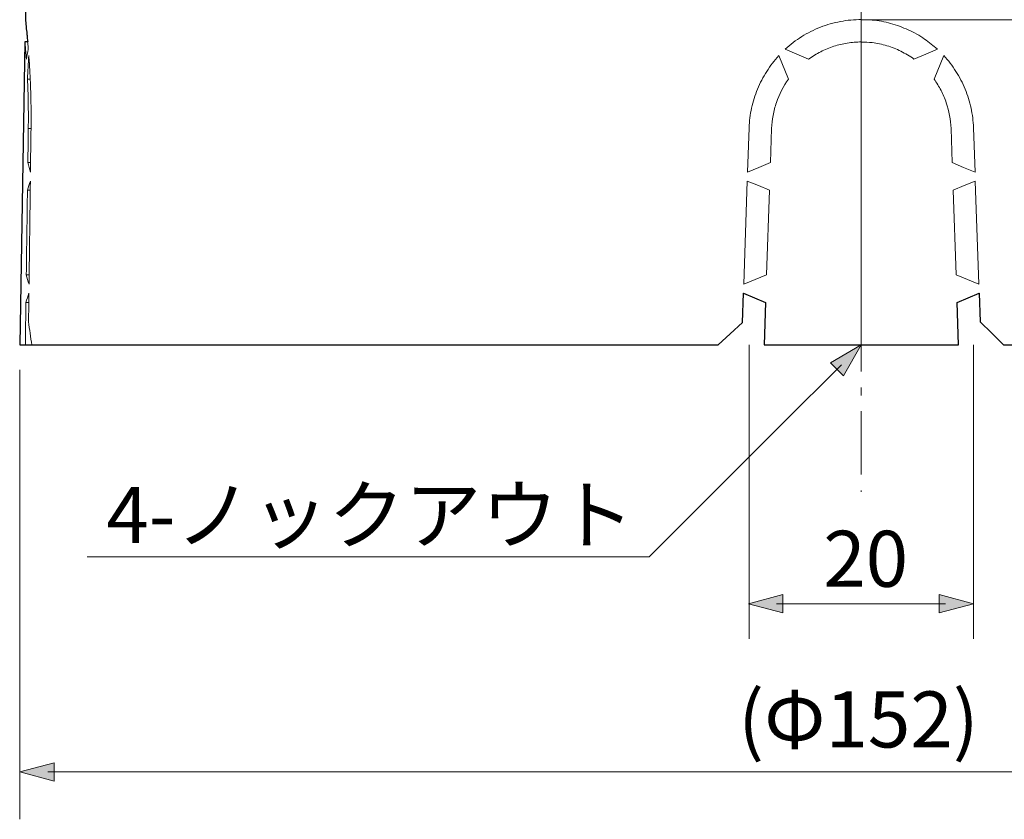
# Model space of a CAD drawing. Units: inches. Extents: x -46 to 344, y -33 to 243.
# Drawn here: x 222 to 266, y 2 to 37 of the extents above; entities that cross this region are included whole.
import ezdxf

# ---------------------------------------------------------------- set-up
doc = ezdxf.new("R2010")
doc.units = ezdxf.units.IN
doc.header["$MEASUREMENT"] = 0
doc.linetypes.add('AI-Linetype-23', pattern=[12.7, 6.35, -1.27, 1.27, -1.27, 1.27, -1.27])
doc.linetypes.add('AI-Linetype-25', pattern=[4.586111, 2.822222, -0.705556, 0.352778, -0.705556])
doc.layers.add('_U+30EC_U+30A4_U+30E4_U+30FC 1', color=7, linetype='Continuous')

# ---------------------------------------------------------------- blocks, each defined once
blk = doc.blocks.new('block 2166')
at = {"layer": '_U+30EC_U+30A4_U+30E4_U+30FC 1', "color": 7, "lineweight": 18}
blk.add_lwpolyline([(222.485, 36.131), (222.25, 22.643)], dxfattribs=at)
blk = doc.blocks.new('block 2167')
at = {"layer": '_U+30EC_U+30A4_U+30E4_U+30FC 1', "color": 7, "lineweight": 18}
blk.add_lwpolyline([(223.995, 122.643), (222.503, 37.126)], dxfattribs=at)
blk = doc.blocks.new('block 2168')
at = {"layer": '_U+30EC_U+30A4_U+30E4_U+30FC 1', "color": 7, "lineweight": 18}
blk.add_lwpolyline([(222.606, 36.143), (222.486, 36.143)], dxfattribs=at)
blk = doc.blocks.new('block 2170')
at = {"layer": '_U+30EC_U+30A4_U+30E4_U+30FC 1', "color": 7, "lineweight": 18}
blk.add_lwpolyline([(255.652, 29.537), (255.52, 25.766)], dxfattribs=at)
blk = doc.blocks.new('block 2171')
at = {"layer": '_U+30EC_U+30A4_U+30E4_U+30FC 1', "color": 7, "lineweight": 18}
blk.add_lwpolyline([(254.665, 29.945), (255.158, 29.741), (255.652, 29.537)], dxfattribs=at)
blk = doc.blocks.new('block 2172')
at = {"layer": '_U+30EC_U+30A4_U+30E4_U+30FC 1', "color": 7, "lineweight": 18}
blk.add_lwpolyline([(254.505, 25.346), (254.665, 29.945)], dxfattribs=at)
blk = doc.blocks.new('block 2173')
at = {"layer": '_U+30EC_U+30A4_U+30E4_U+30FC 1', "color": 7, "lineweight": 18}
blk.add_lwpolyline([(255.52, 25.766), (255.012, 25.556), (254.505, 25.346)], dxfattribs=at)
blk = doc.blocks.new('block 2174')
at = {"layer": '_U+30EC_U+30A4_U+30E4_U+30FC 1', "color": 7, "lineweight": 18}
blk.add_open_spline([(256.504, 34.487), (256.272, 34.166), (256.091, 33.818), (255.963, 33.444), (255.899, 33.258), (255.848, 33.065), (255.812, 32.871), (255.776, 32.677), (255.755, 32.481), (255.747, 32.282)], degree=3, knots=[0, 0, 0, 0, 1, 1, 1, 2, 2, 2, 3, 3, 3, 3], dxfattribs=at)
blk = doc.blocks.new('block 2175')
at = {"layer": '_U+30EC_U+30A4_U+30E4_U+30FC 1', "color": 7, "lineweight": 18}
blk.add_lwpolyline([(256.071, 35.534), (256.504, 34.487)], dxfattribs=at)
blk = doc.blocks.new('block 2176')
at = {"layer": '_U+30EC_U+30A4_U+30E4_U+30FC 1', "color": 7, "lineweight": 18}
blk.add_open_spline([(254.748, 32.317), (254.759, 32.615), (254.795, 32.909), (254.857, 33.197), (254.888, 33.341), (254.926, 33.484), (254.97, 33.625), (255.014, 33.766), (255.065, 33.907), (255.121, 34.044), (255.234, 34.32), (255.37, 34.582), (255.529, 34.83), (255.687, 35.079), (255.869, 35.314), (256.071, 35.534)], degree=3, knots=[0, 0, 0, 0, 1, 1, 1, 2, 2, 2, 3, 3, 3, 4, 4, 4, 5, 5, 5, 5], dxfattribs=at)
blk = doc.blocks.new('block 2177')
at = {"layer": '_U+30EC_U+30A4_U+30E4_U+30FC 1', "color": 7, "lineweight": 18}
blk.add_lwpolyline([(254.679, 30.346), (254.748, 32.317)], dxfattribs=at)
blk = doc.blocks.new('block 2178')
at = {"layer": '_U+30EC_U+30A4_U+30E4_U+30FC 1', "color": 7, "lineweight": 18}
blk.add_lwpolyline([(255.695, 30.766), (255.186, 30.555), (254.679, 30.346)], dxfattribs=at)
blk = doc.blocks.new('block 2179')
at = {"layer": '_U+30EC_U+30A4_U+30E4_U+30FC 1', "color": 7, "lineweight": 18}
blk.add_lwpolyline([(255.747, 32.282), (255.695, 30.766)], dxfattribs=at)
blk = doc.blocks.new('block 2180')
at = {"layer": '_U+30EC_U+30A4_U+30E4_U+30FC 1', "color": 7, "lineweight": 18}
blk.add_lwpolyline([(255.477, 24.537), (255.411, 22.643)], dxfattribs=at)
blk = doc.blocks.new('block 2181')
at = {"layer": '_U+30EC_U+30A4_U+30E4_U+30FC 1', "color": 7, "lineweight": 18}
blk.add_lwpolyline([(254.491, 24.945), (254.983, 24.741), (255.477, 24.537)], dxfattribs=at)
blk = doc.blocks.new('block 2182')
at = {"layer": '_U+30EC_U+30A4_U+30E4_U+30FC 1', "color": 7, "lineweight": 18}
blk.add_lwpolyline([(254.445, 23.642), (254.491, 24.945)], dxfattribs=at)
blk = doc.blocks.new('block 2183')
at = {"layer": '_U+30EC_U+30A4_U+30E4_U+30FC 1', "color": 7, "lineweight": 18}
blk.add_lwpolyline([(253.373, 22.643), (253.909, 23.141), (254.445, 23.642)], dxfattribs=at)
blk = doc.blocks.new('block 2184')
at = {"layer": '_U+30EC_U+30A4_U+30E4_U+30FC 1', "color": 7, "lineweight": 18}
blk.add_lwpolyline([(222.788, 22.643), (253.373, 22.643)], dxfattribs=at)
blk = doc.blocks.new('block 2185')
at = {"layer": '_U+30EC_U+30A4_U+30E4_U+30FC 1', "color": 7, "lineweight": 18}
blk.add_open_spline([(222.644, 23.679), (222.688, 23.333), (222.736, 22.987), (222.788, 22.643)], degree=3, dxfattribs=at)
blk = doc.blocks.new('block 2186')
at = {"layer": '_U+30EC_U+30A4_U+30E4_U+30FC 1', "color": 7, "lineweight": 18}
blk.add_open_spline([(222.66, 24.945), (222.655, 24.524), (222.65, 24.101), (222.644, 23.679)], degree=3, dxfattribs=at)
blk = doc.blocks.new('block 2187')
at = {"layer": '_U+30EC_U+30A4_U+30E4_U+30FC 1', "color": 7, "lineweight": 18}
blk.add_open_spline([(222.66, 24.945), (222.611, 24.81), (222.567, 24.673), (222.527, 24.537)], degree=3, dxfattribs=at)
blk = doc.blocks.new('block 2188')
at = {"layer": '_U+30EC_U+30A4_U+30E4_U+30FC 1', "color": 7, "lineweight": 18}
blk.add_open_spline([(222.527, 24.537), (222.518, 23.906), (222.509, 23.274), (222.501, 22.643)], degree=3, dxfattribs=at)
blk = doc.blocks.new('block 2189')
at = {"layer": '_U+30EC_U+30A4_U+30E4_U+30FC 1', "color": 7, "lineweight": 18}
blk.add_lwpolyline([(222.25, 22.643), (222.501, 22.643)], dxfattribs=at)
blk = doc.blocks.new('block 2195')
at = {"layer": '_U+30EC_U+30A4_U+30E4_U+30FC 1', "color": 7, "lineweight": 18}
blk.add_open_spline([(256.354, 35.817), (256.584, 36.029), (256.83, 36.217), (257.092, 36.381), (257.223, 36.463), (257.358, 36.539), (257.496, 36.608), (257.635, 36.679), (257.779, 36.743), (257.924, 36.799), (258.214, 36.913), (258.512, 36.998), (258.816, 37.055), (258.968, 37.084), (259.122, 37.106), (259.277, 37.121), (259.433, 37.135), (259.59, 37.142), (259.745, 37.142)], degree=3, knots=[0, 0, 0, 0, 1, 1, 1, 2, 2, 2, 3, 3, 3, 4, 4, 4, 5, 5, 5, 6, 6, 6, 6], dxfattribs=at)
blk = doc.blocks.new('block 2196')
at = {"layer": '_U+30EC_U+30A4_U+30E4_U+30FC 1', "color": 7, "lineweight": 18}
blk.add_lwpolyline([(257.4, 35.383), (256.877, 35.6), (256.354, 35.817)], dxfattribs=at)
blk = doc.blocks.new('block 2197')
at = {"layer": '_U+30EC_U+30A4_U+30E4_U+30FC 1', "color": 7, "lineweight": 18}
blk.add_open_spline([(259.745, 36.143), (259.641, 36.143), (259.535, 36.138), (259.431, 36.13), (259.326, 36.122), (259.223, 36.109), (259.12, 36.094), (258.915, 36.061), (258.713, 36.013), (258.515, 35.949), (258.317, 35.885), (258.121, 35.804), (257.935, 35.71), (257.749, 35.615), (257.57, 35.507), (257.4, 35.383)], degree=3, knots=[0, 0, 0, 0, 1, 1, 1, 2, 2, 2, 3, 3, 3, 4, 4, 4, 5, 5, 5, 5], dxfattribs=at)
blk = doc.blocks.new('block 2198')
at = {"layer": '_U+30EC_U+30A4_U+30E4_U+30FC 1', "color": 7, "lineweight": 18}
blk.add_lwpolyline([(259.745, 22.643), (259.745, 36.143)], dxfattribs=at)
blk = doc.blocks.new('block 2199')
at = {"layer": '_U+30EC_U+30A4_U+30E4_U+30FC 1', "color": 7, "lineweight": 18}
blk.add_lwpolyline([(255.411, 22.643), (259.745, 22.643)], dxfattribs=at)
blk = doc.blocks.new('block 2200')
at = {"layer": '_U+30EC_U+30A4_U+30E4_U+30FC 1', "color": 7, "lineweight": 18}
blk.add_open_spline([(222.632, 32.282), (222.638, 32.679), (222.637, 33.065), (222.63, 33.438), (222.627, 33.626), (222.622, 33.809), (222.617, 33.984), (222.611, 34.158), (222.605, 34.326), (222.597, 34.487)], degree=3, knots=[0, 0, 0, 0, 1, 1, 1, 2, 2, 2, 3, 3, 3, 3], dxfattribs=at)
blk = doc.blocks.new('block 2201')
at = {"layer": '_U+30EC_U+30A4_U+30E4_U+30FC 1', "color": 7, "lineweight": 18}
blk.add_open_spline([(222.632, 32.282), (222.626, 31.777), (222.619, 31.272), (222.612, 30.766)], degree=3, dxfattribs=at)
blk = doc.blocks.new('block 2202')
at = {"layer": '_U+30EC_U+30A4_U+30E4_U+30FC 1', "color": 7, "lineweight": 18}
blk.add_open_spline([(222.612, 30.766), (222.646, 30.626), (222.685, 30.486), (222.729, 30.346)], degree=3, dxfattribs=at)
blk = doc.blocks.new('block 2203')
at = {"layer": '_U+30EC_U+30A4_U+30E4_U+30FC 1', "color": 7, "lineweight": 18}
blk.add_open_spline([(222.754, 32.317), (222.746, 31.66), (222.737, 31.003), (222.729, 30.346)], degree=3, dxfattribs=at)
blk = doc.blocks.new('block 2204')
at = {"layer": '_U+30EC_U+30A4_U+30E4_U+30FC 1', "color": 7, "lineweight": 18}
blk.add_open_spline([(222.656, 35.534), (222.672, 35.314), (222.688, 35.08), (222.701, 34.831), (222.708, 34.707), (222.715, 34.579), (222.721, 34.448), (222.726, 34.316), (222.732, 34.18), (222.736, 34.042), (222.746, 33.766), (222.752, 33.484), (222.755, 33.197), (222.758, 32.91), (222.758, 32.616), (222.754, 32.317)], degree=3, knots=[0, 0, 0, 0, 1, 1, 1, 2, 2, 2, 3, 3, 3, 4, 4, 4, 5, 5, 5, 5], dxfattribs=at)
blk = doc.blocks.new('block 2205')
at = {"layer": '_U+30EC_U+30A4_U+30E4_U+30FC 1', "color": 7, "lineweight": 18}
blk.add_open_spline([(222.656, 35.534), (222.636, 35.185), (222.616, 34.836), (222.597, 34.487)], degree=3, dxfattribs=at)
blk = doc.blocks.new('block 2206')
at = {"layer": '_U+30EC_U+30A4_U+30E4_U+30FC 1', "color": 7, "lineweight": 18}
blk.add_open_spline([(222.546, 35.383), (222.537, 35.504), (222.528, 35.626), (222.52, 35.726), (222.512, 35.829), (222.506, 35.91), (222.5, 35.976), (222.494, 36.04), (222.49, 36.09), (222.488, 36.112), (222.486, 36.129), (222.486, 36.129), (222.486, 36.131)], degree=3, knots=[0, 0, 0, 0, 1, 1, 1, 2, 2, 2, 3, 3, 3, 4, 4, 4, 4], dxfattribs=at)
blk = doc.blocks.new('block 2207')
at = {"layer": '_U+30EC_U+30A4_U+30E4_U+30FC 1', "color": 7, "lineweight": 18}
blk.add_open_spline([(222.634, 35.817), (222.6, 35.673), (222.57, 35.528), (222.546, 35.383)], degree=3, dxfattribs=at)
blk = doc.blocks.new('block 2208')
at = {"layer": '_U+30EC_U+30A4_U+30E4_U+30FC 1', "color": 7, "lineweight": 18}
blk.add_open_spline([(222.505, 37.126), (222.504, 37.128), (222.504, 37.13), (222.505, 37.12), (222.507, 37.102), (222.514, 37.045), (222.523, 36.968), (222.531, 36.894), (222.541, 36.801), (222.553, 36.688), (222.565, 36.57), (222.58, 36.432), (222.595, 36.27), (222.607, 36.13), (222.621, 35.974), (222.634, 35.817)], degree=3, knots=[0, 0, 0, 0, 1, 1, 1, 2, 2, 2, 3, 3, 3, 4, 4, 4, 5, 5, 5, 5], dxfattribs=at)
blk = doc.blocks.new('block 2209')
at = {"layer": '_U+30EC_U+30A4_U+30E4_U+30FC 1', "color": 7, "lineweight": 18}
blk.add_open_spline([(222.595, 29.537), (222.578, 28.281), (222.56, 27.024), (222.543, 25.766)], degree=3, dxfattribs=at)
blk = doc.blocks.new('block 2210')
at = {"layer": '_U+30EC_U+30A4_U+30E4_U+30FC 1', "color": 7, "lineweight": 18}
blk.add_open_spline([(222.543, 25.766), (222.579, 25.625), (222.62, 25.485), (222.665, 25.346)], degree=3, dxfattribs=at)
blk = doc.blocks.new('block 2211')
at = {"layer": '_U+30EC_U+30A4_U+30E4_U+30FC 1', "color": 7, "lineweight": 18}
blk.add_open_spline([(222.724, 29.945), (222.704, 28.413), (222.685, 26.88), (222.665, 25.346)], degree=3, dxfattribs=at)
blk = doc.blocks.new('block 2212')
at = {"layer": '_U+30EC_U+30A4_U+30E4_U+30FC 1', "color": 7, "lineweight": 18}
blk.add_open_spline([(222.724, 29.945), (222.677, 29.81), (222.633, 29.673), (222.595, 29.537)], degree=3, dxfattribs=at)
blk = doc.blocks.new('block 2213')
at = {"layer": '_U+30EC_U+30A4_U+30E4_U+30FC 1', "color": 7, "lineweight": 18}
blk.add_open_spline([(263.743, 32.282), (263.729, 32.679), (263.657, 33.065), (263.529, 33.438), (263.465, 33.626), (263.387, 33.809), (263.296, 33.984), (263.206, 34.158), (263.102, 34.326), (262.986, 34.487)], degree=3, knots=[0, 0, 0, 0, 1, 1, 1, 2, 2, 2, 3, 3, 3, 3], dxfattribs=at)
blk = doc.blocks.new('block 2214')
at = {"layer": '_U+30EC_U+30A4_U+30E4_U+30FC 1', "color": 7, "lineweight": 18}
blk.add_lwpolyline([(263.795, 30.766), (263.743, 32.282)], dxfattribs=at)
blk = doc.blocks.new('block 2215')
at = {"layer": '_U+30EC_U+30A4_U+30E4_U+30FC 1', "color": 7, "lineweight": 18}
blk.add_lwpolyline([(264.811, 30.346), (264.304, 30.555), (263.795, 30.766)], dxfattribs=at)
blk = doc.blocks.new('block 2216')
at = {"layer": '_U+30EC_U+30A4_U+30E4_U+30FC 1', "color": 7, "lineweight": 18}
blk.add_lwpolyline([(264.742, 32.317), (264.811, 30.346)], dxfattribs=at)
blk = doc.blocks.new('block 2217')
at = {"layer": '_U+30EC_U+30A4_U+30E4_U+30FC 1', "color": 7, "lineweight": 18}
blk.add_open_spline([(263.419, 35.534), (263.622, 35.314), (263.802, 35.08), (263.961, 34.831), (264.04, 34.707), (264.114, 34.579), (264.182, 34.448), (264.251, 34.316), (264.314, 34.18), (264.37, 34.042), (264.483, 33.766), (264.571, 33.484), (264.633, 33.197), (264.695, 32.91), (264.731, 32.616), (264.742, 32.317)], degree=3, knots=[0, 0, 0, 0, 1, 1, 1, 2, 2, 2, 3, 3, 3, 4, 4, 4, 5, 5, 5, 5], dxfattribs=at)
blk = doc.blocks.new('block 2218')
at = {"layer": '_U+30EC_U+30A4_U+30E4_U+30FC 1', "color": 7, "lineweight": 18}
blk.add_lwpolyline([(262.986, 34.487), (263.419, 35.534)], dxfattribs=at)
blk = doc.blocks.new('block 2229')
at = {"layer": '_U+30EC_U+30A4_U+30E4_U+30FC 1', "color": 7, "lineweight": 18}
blk.add_lwpolyline([(295.68, 22.643), (266.08, 22.643)], dxfattribs=at)
blk = doc.blocks.new('block 2230')
at = {"layer": '_U+30EC_U+30A4_U+30E4_U+30FC 1', "color": 7, "lineweight": 18}
blk.add_lwpolyline([(265.044, 23.679), (265.562, 23.16), (266.08, 22.643)], dxfattribs=at)
blk = doc.blocks.new('block 2231')
at = {"layer": '_U+30EC_U+30A4_U+30E4_U+30FC 1', "color": 7, "lineweight": 18}
blk.add_lwpolyline([(264.999, 24.945), (265.044, 23.679)], dxfattribs=at)
blk = doc.blocks.new('block 2232')
at = {"layer": '_U+30EC_U+30A4_U+30E4_U+30FC 1', "color": 7, "lineweight": 18}
blk.add_lwpolyline([(264.013, 24.537), (264.507, 24.741), (264.999, 24.945)], dxfattribs=at)
blk = doc.blocks.new('block 2233')
at = {"layer": '_U+30EC_U+30A4_U+30E4_U+30FC 1', "color": 7, "lineweight": 18}
blk.add_lwpolyline([(264.079, 22.643), (264.013, 24.537)], dxfattribs=at)
blk = doc.blocks.new('block 2234')
at = {"layer": '_U+30EC_U+30A4_U+30E4_U+30FC 1', "color": 7, "lineweight": 18}
blk.add_lwpolyline([(264.079, 22.643), (259.745, 22.643)], dxfattribs=at)
blk = doc.blocks.new('block 2235')
at = {"layer": '_U+30EC_U+30A4_U+30E4_U+30FC 1', "color": 7, "lineweight": 18}
blk.add_open_spline([(262.09, 35.383), (261.902, 35.506), (261.713, 35.628), (261.513, 35.73), (261.314, 35.831), (261.103, 35.911), (260.887, 35.976), (260.672, 36.041), (260.451, 36.091), (260.228, 36.113), (260.068, 36.129), (259.907, 36.13), (259.745, 36.131)], degree=3, knots=[0, 0, 0, 0, 1, 1, 1, 2, 2, 2, 3, 3, 3, 4, 4, 4, 4], dxfattribs=at)
blk = doc.blocks.new('block 2236')
at = {"layer": '_U+30EC_U+30A4_U+30E4_U+30FC 1', "color": 7, "lineweight": 18}
blk.add_lwpolyline([(263.136, 35.817), (262.613, 35.6), (262.09, 35.383)], dxfattribs=at)
blk = doc.blocks.new('block 2237')
at = {"layer": '_U+30EC_U+30A4_U+30E4_U+30FC 1', "color": 7, "lineweight": 18}
blk.add_open_spline([(259.736, 37.125), (259.901, 37.127), (260.065, 37.129), (260.228, 37.119), (260.507, 37.1), (260.784, 37.044), (261.053, 36.969), (261.323, 36.893), (261.585, 36.798), (261.839, 36.682), (262.093, 36.567), (262.338, 36.431), (262.567, 36.271), (262.765, 36.131), (262.951, 35.974), (263.136, 35.817)], degree=3, knots=[0, 0, 0, 0, 1, 1, 1, 2, 2, 2, 3, 3, 3, 4, 4, 4, 5, 5, 5, 5], dxfattribs=at)
blk = doc.blocks.new('block 2238')
at = {"layer": '_U+30EC_U+30A4_U+30E4_U+30FC 1', "color": 7, "lineweight": 18}
blk.add_lwpolyline([(263.97, 25.766), (263.839, 29.537)], dxfattribs=at)
blk = doc.blocks.new('block 2239')
at = {"layer": '_U+30EC_U+30A4_U+30E4_U+30FC 1', "color": 7, "lineweight": 18}
blk.add_lwpolyline([(264.985, 25.346), (264.478, 25.556), (263.97, 25.766)], dxfattribs=at)
blk = doc.blocks.new('block 2240')
at = {"layer": '_U+30EC_U+30A4_U+30E4_U+30FC 1', "color": 7, "lineweight": 18}
blk.add_lwpolyline([(264.825, 29.945), (264.985, 25.346)], dxfattribs=at)
blk = doc.blocks.new('block 2241')
at = {"layer": '_U+30EC_U+30A4_U+30E4_U+30FC 1', "color": 7, "lineweight": 18}
blk.add_lwpolyline([(263.839, 29.537), (264.332, 29.741), (264.825, 29.945)], dxfattribs=at)
blk = doc.blocks.new('block 2259')
at = {"layer": '_U+30EC_U+30A4_U+30E4_U+30FC 1', "color": 7, "lineweight": 18}
blk.add_lwpolyline([(222.655, 24.537), (222.527, 24.537)], dxfattribs=at)
blk = doc.blocks.new('block 2260')
at = {"layer": '_U+30EC_U+30A4_U+30E4_U+30FC 1', "color": 7, "lineweight": 18}
blk.add_lwpolyline([(222.671, 25.766), (222.543, 25.766)], dxfattribs=at)
blk = doc.blocks.new('block 2261')
at = {"layer": '_U+30EC_U+30A4_U+30E4_U+30FC 1', "color": 7, "lineweight": 18}
blk.add_lwpolyline([(222.719, 29.537), (222.595, 29.537)], dxfattribs=at)
blk = doc.blocks.new('block 2262')
at = {"layer": '_U+30EC_U+30A4_U+30E4_U+30FC 1', "color": 7, "lineweight": 18}
blk.add_lwpolyline([(222.734, 30.766), (222.612, 30.766)], dxfattribs=at)
blk = doc.blocks.new('block 2263')
at = {"layer": '_U+30EC_U+30A4_U+30E4_U+30FC 1', "color": 7, "lineweight": 18}
blk.add_lwpolyline([(222.788, 22.643), (222.501, 22.643)], dxfattribs=at)
blk = doc.blocks.new('block 2264')
at = {"layer": '_U+30EC_U+30A4_U+30E4_U+30FC 1', "color": 7, "lineweight": 18}
blk.add_lwpolyline([(222.717, 34.487), (222.597, 34.487)], dxfattribs=at)
blk = doc.blocks.new('block 2283')
at = {"layer": '_U+30EC_U+30A4_U+30E4_U+30FC 1', "color": 7, "linetype": 'AI-Linetype-23', "lineweight": 18}
blk.add_lwpolyline([(222.754, 32.282), (222.632, 32.282)], dxfattribs=at)
blk = doc.blocks.new('block 2285')
at = {"layer": '_U+30EC_U+30A4_U+30E4_U+30FC 1', "color": 7, "linetype": 'AI-Linetype-25', "lineweight": 9}
blk.add_lwpolyline([(259.745, 129.757), (259.745, 16.098)], dxfattribs=at)
blk = doc.blocks.new('block 2292')
at = {"layer": '_U+30EC_U+30A4_U+30E4_U+30FC 1', "color": 7, "lineweight": 25}
blk.add_lwpolyline([(222.606, 36.143), (222.486, 36.143)], dxfattribs=at)
blk = doc.blocks.new('block 2293')
at = {"layer": '_U+30EC_U+30A4_U+30E4_U+30FC 1', "color": 7, "lineweight": 25}
blk.add_open_spline([(222.503, 37.126), (222.503, 37.128), (222.502, 37.13), (222.503, 37.122), (222.505, 37.109), (222.51, 37.066), (222.516, 37.01), (222.522, 36.955), (222.53, 36.886), (222.538, 36.803), (222.548, 36.716), (222.558, 36.614), (222.569, 36.494), (222.579, 36.391), (222.596, 36.247), (222.606, 36.131)], degree=3, knots=[0, 0, 0, 0, 1, 1, 1, 2, 2, 2, 3, 3, 3, 4, 4, 4, 5, 5, 5, 5], dxfattribs=at)
blk = doc.blocks.new('block 2291')
at = {"layer": '_U+30EC_U+30A4_U+30E4_U+30FC 1', "color": 7, "lineweight": 25}
for points in [[(222.488, 36.131), (222.486, 36.143), (222.251, 22.643), (222.503, 22.643), (222.79, 22.643), (253.375, 22.643), (253.91, 23.141), (254.447, 23.642), (254.492, 24.945), (254.985, 24.741), (255.479, 24.537), (255.412, 22.643), (259.747, 22.643), (264.081, 22.643), (264.015, 24.537), (264.509, 24.741), (265.001, 24.945), (265.045, 23.679), (265.564, 23.16), (266.082, 22.643), (295.681, 22.643)], [(223.997, 122.643), (222.504, 37.126), (222.506, 37.126)]]:
    blk.add_lwpolyline(points, dxfattribs=at)
at = {"layer": '_U+30EC_U+30A4_U+30E4_U+30FC 1'}
for name in ['block 2293', 'block 2292']:
    blk.add_blockref(name, (0, 0), dxfattribs=at)
blk = doc.blocks.new('block 2308')
at = {"layer": '_U+30EC_U+30A4_U+30E4_U+30FC 1'}
h = blk.add_hatch(color=7, dxfattribs=at)
h.dxf.hatch_style = 2
h.paths.add_polyline_path([(258.374, 21.851), (259.745, 22.643), (258.953, 21.271)])
at = {"layer": '_U+30EC_U+30A4_U+30E4_U+30FC 1', "lineweight": 0}
blk.add_lwpolyline([(258.374, 21.851), (259.745, 22.643), (258.953, 21.271), (258.374, 21.851)], dxfattribs=at)
blk = doc.blocks.new('block 2307')
at = {"layer": '_U+30EC_U+30A4_U+30E4_U+30FC 1', "color": 7, "lineweight": 9}
blk.add_lwpolyline([(258.861, 21.759), (256.211, 19.109), (250.298, 13.195), (225.249, 13.195)], dxfattribs=at)
at = {"layer": '_U+30EC_U+30A4_U+30E4_U+30FC 1'}
blk.add_blockref('block 2308', (0, 0), dxfattribs=at)
blk = doc.blocks.new('block 2306')
at = {"layer": '_U+30EC_U+30A4_U+30E4_U+30FC 1'}
blk.add_blockref('block 2307', (0, 0), dxfattribs=at)
blk = doc.blocks.new('block 2311')
at = {"layer": '_U+30EC_U+30A4_U+30E4_U+30FC 1'}
h = blk.add_hatch(color=7, dxfattribs=at)
h.dxf.hatch_style = 2
h.paths.add_polyline_path([(256.243, 10.7), (254.714, 11.11), (256.243, 11.52)])
at = {"layer": '_U+30EC_U+30A4_U+30E4_U+30FC 1', "lineweight": 0}
blk.add_lwpolyline([(256.243, 10.7), (254.714, 11.11), (256.243, 11.52), (256.243, 10.7)], dxfattribs=at)
blk = doc.blocks.new('block 2312')
at = {"layer": '_U+30EC_U+30A4_U+30E4_U+30FC 1'}
h = blk.add_hatch(color=7, dxfattribs=at)
h.dxf.hatch_style = 2
h.paths.add_polyline_path([(263.213, 10.7), (264.742, 11.11), (263.213, 11.52)])
at = {"layer": '_U+30EC_U+30A4_U+30E4_U+30FC 1', "lineweight": 0}
blk.add_lwpolyline([(263.213, 10.7), (264.742, 11.11), (263.213, 11.52), (263.213, 10.7)], dxfattribs=at)
blk = doc.blocks.new('block 2310')
at = {"layer": '_U+30EC_U+30A4_U+30E4_U+30FC 1', "color": 7, "lineweight": 9}
blk.add_lwpolyline([(255.964, 11.11), (263.492, 11.11)], dxfattribs=at)
at = {"layer": '_U+30EC_U+30A4_U+30E4_U+30FC 1'}
for name in ['block 2311', 'block 2312']:
    blk.add_blockref(name, (0, 0), dxfattribs=at)
blk = doc.blocks.new('block 2309')
at = {"layer": '_U+30EC_U+30A4_U+30E4_U+30FC 1'}
blk.add_blockref('block 2310', (0, 0), dxfattribs=at)
blk = doc.blocks.new('block 2315')
at = {"layer": '_U+30EC_U+30A4_U+30E4_U+30FC 1'}
h = blk.add_hatch(color=7, dxfattribs=at)
h.dxf.hatch_style = 2
h.paths.add_polyline_path([(223.779, 3.202), (222.25, 3.612), (223.779, 4.022)])
at = {"layer": '_U+30EC_U+30A4_U+30E4_U+30FC 1', "lineweight": 0}
blk.add_lwpolyline([(223.779, 3.202), (222.25, 3.612), (223.779, 4.022), (223.779, 3.202)], dxfattribs=at)
blk = doc.blocks.new('block 2314')
at = {"layer": '_U+30EC_U+30A4_U+30E4_U+30FC 1', "color": 7, "lineweight": 9}
blk.add_lwpolyline([(223.5, 3.612), (295.992, 3.612)], dxfattribs=at)
at = {"layer": '_U+30EC_U+30A4_U+30E4_U+30FC 1'}
blk.add_blockref('block 2315', (0, 0), dxfattribs=at)
blk = doc.blocks.new('block 2313')
at = {"layer": '_U+30EC_U+30A4_U+30E4_U+30FC 1'}
blk.add_blockref('block 2314', (0, 0), dxfattribs=at)

msp = doc.modelspace()

# ---------------------------------------------------------------- linework, layer by layer
at = {"layer": '_U+30EC_U+30A4_U+30E4_U+30FC 1', "lineweight": 0}
msp.add_lwpolyline([(259.736, 37.125), (303.792, 37.125)], dxfattribs=at)
at = {"layer": '_U+30EC_U+30A4_U+30E4_U+30FC 1', "color": 7, "lineweight": 9}
for points in [[(254.745, 22.643), (254.745, 9.553)], [(264.745, 22.643), (264.745, 9.553)], [(222.25, 21.537), (222.25, 1.503)]]:
    msp.add_lwpolyline(points, dxfattribs=at)

# ---------------------------------------------------------------- block references
at = {"layer": '_U+30EC_U+30A4_U+30E4_U+30FC 1'}
for name in ['block 2285', 'block 2291', 'block 2167', 'block 2208', 'block 2195', 'block 2237', 'block 2166', 'block 2168', 'block 2206', 'block 2197', 'block 2198', 'block 2235', 'block 2207', 'block 2205', 'block 2204', 'block 2176', 'block 2175', 'block 2196', 'block 2236', 'block 2218', 'block 2217', 'block 2200', 'block 2264', 'block 2174', 'block 2213', 'block 2201', 'block 2283', 'block 2203', 'block 2177', 'block 2179', 'block 2214', 'block 2216', 'block 2202', 'block 2262', 'block 2178', 'block 2215', 'block 2212', 'block 2211', 'block 2172', 'block 2171', 'block 2241', 'block 2240', 'block 2209', 'block 2261', 'block 2170', 'block 2238', 'block 2210', 'block 2260', 'block 2173', 'block 2239', 'block 2187', 'block 2186', 'block 2182', 'block 2181', 'block 2232', 'block 2231', 'block 2188', 'block 2259', 'block 2180', 'block 2233', 'block 2185', 'block 2183', 'block 2230', 'block 2189', 'block 2263', 'block 2184', 'block 2306', 'block 2199', 'block 2234', 'block 2229', 'block 2309', 'block 2313']:
    msp.add_blockref(name, (0, 0), dxfattribs=at)

# ---------------------------------------------------------------- texts
at = {"layer": '_U+30EC_U+30A4_U+30E4_U+30FC 1', "color": 7, "char_height": 2.49767, "attachment_point": 7}
for s, insert in [('\\fMS PGothic|b0|i0|c0|p34;\\W1;4-ノックアウト', (226.112, 13.82)), ('\\fMS PGothic|b0|i0|c0|p34;\\W1;20', (258.049, 11.864)), ('\\fMS PGothic|b0|i0|c0|p34;\\W1;(Φ152)', (254.26, 4.704))]:
    msp.add_mtext(s, dxfattribs=dict(at, insert=insert))

doc.saveas('drawing.dxf')
